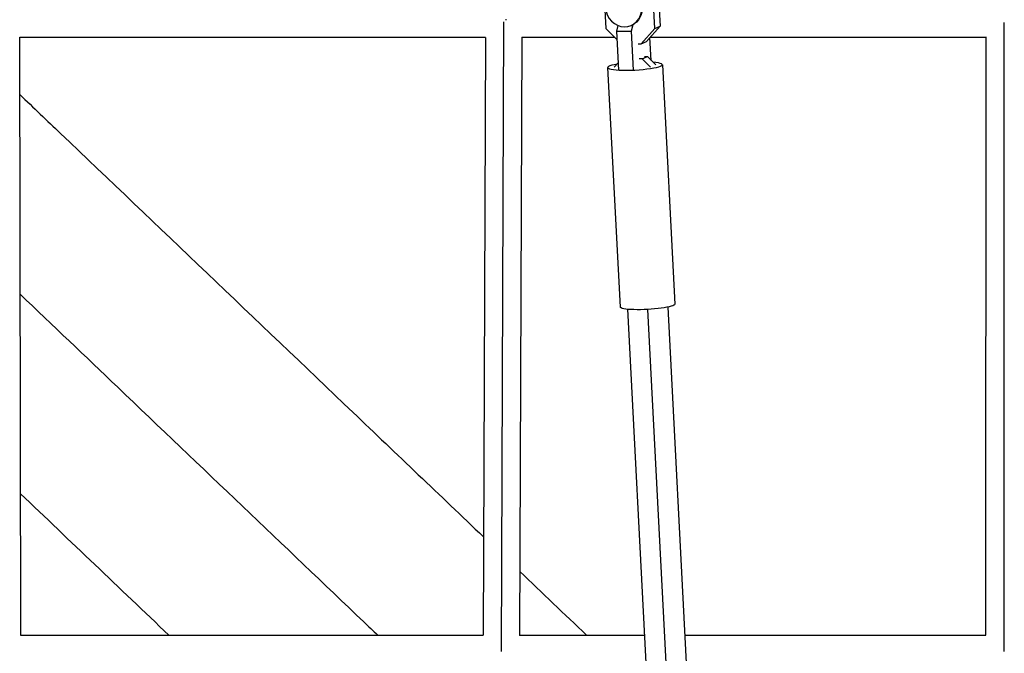
# Model space of a CAD drawing. Units: millimetres. Extents: x -5364 to 5364, y -5900 to 5900.
# Drawn here: x -1808 to -1296, y 330 to 660 of the extents above; entities that cross this region are included whole.
import ezdxf

# ---------------------------------------------------------------- set-up
doc = ezdxf.new("R2010")
doc.units = ezdxf.units.MM
doc.header["$LTSCALE"] = 20
doc.layers.add('2d', color=230, linetype='Continuous')

msp = doc.modelspace()

# ---------------------------------------------------------------- linework, layer by layer
at = {"layer": '2d'}
for p, q in [((-1504.31, 678.87), (-1503.07, 655.08)), ((-1477.58, 655.05), (-1478.82, 678.84)), ((-1476.06, 680.04), (-1474.82, 656.25)), ((-1556.24, 658.56), (-1557.46, 331.06)), ((-1497.39, 653.69), (-1496.64, 656.62)), ((-1489.02, 657.09), (-1489.9, 653.68)), ((-1489.86, 656.7), (-1489.55, 656.83)), ((-1474.82, 656.25), (-1481.88, 648.38)), ((-1477.58, 655.05), (-1474.82, 656.25)), ((-1295.82, 331.05), (-1295.73, 658.27)), ((-1503.07, 655.08), (-1497.16, 649.16)), ((-1496.34, 633.49), (-1497.39, 653.69)), ((-1497.39, 653.69), (-1489.9, 653.68)), ((-1489.9, 653.68), (-1488.85, 633.48)), ((-1484.64, 647.18), (-1477.58, 655.05)), ((-1807.47, 339.38), (-1808.06, 650.55)), ((-1565.66, 650.5), (-1808.06, 650.5)), ((-1565.77, 650.5), (-1566.93, 339.5)), ((-1546.77, 650.55), (-1547.93, 339.33)), ((-1498.5, 650.5), (-1546.77, 650.5)), ((-1486.17, 647.18), (-1484.64, 647.18)), ((-1484.64, 647.18), (-1481.88, 648.38)), ((-1479.51, 638.51), (-1480.12, 650.34)), ((-1305.07, 650.5), (-1479.98, 650.5)), ((-1305.31, 339.5), (-1305.23, 650.5)), ((-1484.23, 639.27), (-1481.47, 640.47)), ((-1483, 640.48), (-1481.47, 640.47)), ((-1481.47, 640.47), (-1477.12, 636.12)), ((-1496.54, 637.33), (-1498.68, 634.94)), ((-1484.23, 639.27), (-1485.76, 639.27)), ((-1479.88, 634.92), (-1484.23, 639.27)), ((-1473.67, 636.27), (-1467.2, 511.7)), ((-1502.13, 634.79), (-1495.66, 510.22)), ((-1491.84, 509.06), (-1465.99, 11.36)), ((-1481.4, 508.95), (-1454.96, 0)), ((-1470.87, 510.15), (-1444.37, 0)), ((-1807.47, 339.5), (-1566.87, 339.5)), ((-1547.93, 339.5), (-1483.04, 339.5)), ((-1462.01, 339.5), (-1305.26, 339.5))]:
    msp.add_line(p, q, dxfattribs=at)
at = {"layer": '2d', "extrusion": (0, 0, -1)}
msp.add_ellipse((-1493.83, 665.83), major_axis=(-3.97, 9.14), ratio=0.926455, dxfattribs=at)
for centre, major_axis, ratio, start_param in [((-1493.53, 665.97), (-3.97, 9.14), 0.926455, 0.613313), ((-1481.43, 510.96), (14.23, 0.74), 0.141103, 0)]:
    msp.add_ellipse(centre, major_axis=major_axis, ratio=ratio, start_param=start_param, end_param=3.141593, dxfattribs=at)
at = {"layer": '2d'}
msp.add_ellipse((-1487.9, 635.53), major_axis=(14.23, 0.74), ratio=0.141103, start_param=2.277012, end_param=7.126735, dxfattribs=at)
msp.add_rational_spline([(-1554.82, 659.6), (-1554.95, 659.6), (-1555.07, 659.6), (-1555.2, 659.6)], [0.8707217194, 0.880737190319, 0.890955596862, 0.90137693903], degree=3, dxfattribs=at)
for points, knots in [([(-1808.01, 620.72), (-1800.93, 613.97), (-1793.85, 607.23), (-1735.92, 551.99), (-1685.19, 503.63), (-1611.95, 433.8), (-1589.33, 412.23), (-1566.74, 390.69)], [153.554346, 153.554346, 153.554346, 153.554346, 156.523243, 156.523243, 177.871145, 177.871145, 187.427628, 187.427628, 187.427628, 187.427628]), ([(-1807.81, 516.91), (-1790.81, 500.7), (-1773.88, 484.55), (-1713.34, 426.83), (-1670.39, 385.89), (-1626.61, 344.14), (-1624.17, 341.82), (-1621.74, 339.5)], [0.32874586, 0.32874586, 0.32874586, 0.32874586, 0.34076238, 0.34076238, 0.37199789, 0.37199789, 0.37384459, 0.37384459, 0.37384459, 0.37384459])]:
    msp.add_open_spline(points, degree=3, knots=knots, dxfattribs=at)
for points in [[(-1730.42, 339.5), (-1756.12, 364), (-1781.85, 388.53), (-1807.61, 413.1)], [(-1547.8, 372.64), (-1536.21, 361.58), (-1524.63, 350.54), (-1513.05, 339.5)]]:
    msp.add_open_spline(points, degree=3, dxfattribs=at)

doc.saveas('drawing.dxf')
